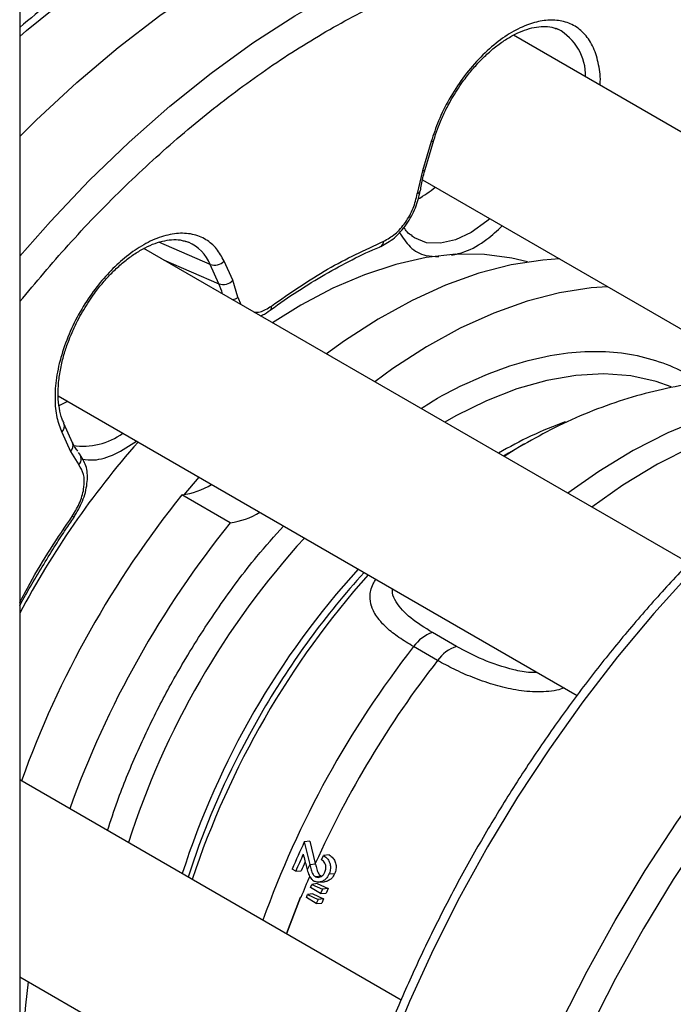
# Model space of a CAD drawing. Extents: x 0 to 16.5, y 0 to 11.7.
# Drawn here: x 13.7 to 13.9, y 6.3 to 6.6 of the extents above; entities that cross this region are included whole.
import ezdxf

# ---------------------------------------------------------------- set-up
doc = ezdxf.new("R2010")
doc.units = 0
doc.linetypes.add('SLD-SOLID', pattern=[0])
doc.layers.get('0').update_dxf_attribs({"linetype": 'CONTINUOUS'})

msp = doc.modelspace()

# ---------------------------------------------------------------- linework, layer by layer
at = {"color": 7, "linetype": 'SLD-SOLID'}
for p, q in [((13.72523754183862, 9.91709360357879), (13.72523754183862, 5.724553017616851)), ((14.03122252360132, 6.542317436309723), (13.87588785643523, 6.631990230925604)), ((13.88887861453341, 6.634104724310258), (13.88947979111412, 6.633873013078642)), ((13.85079896010899, 6.599551274689913), (13.84813559347441, 6.590588693264883)), ((13.84896060717384, 6.590993385512839), (13.85162397380842, 6.599955966937867)), ((13.84813559347442, 6.590588693264883), (13.84656778248572, 6.583625715928913)), ((13.84817641165099, 6.587848683468155), (13.9779123691074, 6.512953709412918)), ((13.78337937993966, 6.562009734115954), (13.76773381704139, 6.568780535218401)), ((13.77584527209632, 6.569112768467324), (13.77673060358366, 6.568784292569681)), ((13.9295196421342, 6.470851819046464), (13.76313866890477, 6.566901510416644)), ((13.83542030668033, 6.56749324096089), (13.83528005931393, 6.567424964971542)), ((13.76913960742359, 6.563437242348748), (13.78604274657424, 6.556122210352768)), ((13.79025172536068, 6.557173047474836), (13.7875883587261, 6.563060571238023)), ((13.78604274657424, 6.556122210352768), (13.78337937993966, 6.562009734115954)), ((13.79181953634937, 6.552020226176165), (13.79025172536068, 6.557173047474836)), ((13.79181953634937, 6.552020226176165), (13.79276464891314, 6.549798796199319)), ((13.81107399493541, 6.549589594059387), (13.80242661628553, 6.54422106116067)), ((13.73698615089149, 6.521860013690279), (13.89536950183812, 6.430427251389859)), ((13.73981833252731, 6.520225030033527), (13.73716344329092, 6.518898077951921)), ((13.74138244134654, 6.507571299906445), (13.73871907471196, 6.513458823669635)), ((13.73804977257853, 6.510767330309545), (13.74071313921311, 6.504879806546356)), ((13.87940129042233, 6.507267367717316), (13.87442146014815, 6.504391638269841)), ((13.74071313921311, 6.504879806546358), (13.7433140190424, 6.5008174991678)), ((13.87442146014815, 6.504391638269841), (13.87293165580829, 6.503519368204076)), ((13.77990139972362, 6.497085567878396), (13.77529211796096, 6.49171820172403)), ((13.78949365359854, 6.483156254853537), (13.77476226232382, 6.491660506018357)), ((13.858547386992, 6.445390674981786), (13.85120900702944, 6.449627031560786)), ((13.8527673839276, 6.441109306676262), (13.84542900396503, 6.445345663255267)), ((13.84167561829232, 6.337449430163673), (13.72523754183862, 6.404667700919267)), ((13.81378961991786, 6.385990921456622), (13.81209245472405, 6.385708536356002)), ((13.81209245472405, 6.385708536356002), (13.81374201823515, 6.378861653892489)), ((13.81378961991786, 6.385990921456622), (13.81543975762446, 6.37908408209506)), ((13.81964672266152, 6.381779098386298), (13.81797543248513, 6.381550167325955)), ((13.81374201823515, 6.378861653892489), (13.81376706043029, 6.378761080677661)), ((13.81547439446468, 6.378944063289556), (13.81376706043029, 6.378761080677661)), ((13.81547439446468, 6.378944063289556), (13.81543975762446, 6.37908408209506)), ((13.81737143548489, 6.380229718135684), (13.81797543248513, 6.381550167325955)), ((13.80946793565223, 6.376763279923867), (13.80838705568744, 6.377387258645775)), ((13.80946793565223, 6.376763279923867), (13.81114590108313, 6.37686898718349)), ((13.81277132526678, 6.377996599353975), (13.81299228614309, 6.37716949277925)), ((13.82132327498041, 6.375974285193691), (13.81960233399162, 6.375825573701549)), ((13.8139914843911, 6.371822342380179), (13.81438720574455, 6.372760968692533)), ((13.81603604093483, 6.372983201565128), (13.81438720574455, 6.372760968692533)), ((13.81438720574455, 6.372760968692533), (13.81759742618681, 6.371283999377338)), ((13.81722093527718, 6.375293467281296), (13.81553222631641, 6.375086857301325)), ((13.81603604093483, 6.372983201565128), (13.81932705712181, 6.371475216035914)), ((13.81637244197497, 6.373427096456067), (13.8181989395373, 6.373558928994086)), ((13.81472989549253, 6.369865384809904), (13.81308730046524, 6.369643992997323)), ((13.81705037634913, 6.370007210375805), (13.8139914843911, 6.371822342380179)), ((13.81472989549253, 6.369865384809904), (13.81800057679678, 6.368364732968648)), ((13.81759742618681, 6.371283999377338), (13.81705037634913, 6.370007210375805)), ((13.81705037634913, 6.370007210375805), (13.81874029342746, 6.370111892450268)), ((13.81932705712181, 6.371475216035914), (13.81759742618681, 6.371283999377338)), ((13.81932705712181, 6.371475216035914), (13.81874029342746, 6.370111892450268)), ((13.81104892834145, 6.368790986695402), (13.81096718868806, 6.3688381739929)), ((13.81271468440899, 6.368732126456859), (13.81308730046524, 6.369643992997323)), ((13.81575701234641, 6.366918782819857), (13.81271468440899, 6.368732126456859)), ((13.81308730046524, 6.369643992997323), (13.81627768654018, 6.368174261515298)), ((13.81627768654018, 6.368174261515298), (13.81575701234641, 6.366918782819857)), ((13.81575701234641, 6.366918782819857), (13.81744184910008, 6.367023069021219)), ((13.81800057679678, 6.368364732968648), (13.81627768654018, 6.368174261515298)), ((13.81800057679678, 6.368364732968648), (13.81744184910008, 6.367023069021219)), ((13.72523754183862, 6.344528676903739), (13.8237468412365, 6.287660468835187))]:
    msp.add_line(p, q, dxfattribs=at)
at = {"color": 7, "linetype": 'SLD-SOLID', "flags": 128}
for points in [[(13.72523754183862, 6.631646135013171), (13.72728758640642, 6.633404721956293), (13.73987254780757, 6.64361873463662), (13.75259766900126, 6.652956115747891), (13.76540837411759, 6.661376818858403), (13.77824972023183, 6.668844729011721), (13.79106663300526, 6.675327817617563), (13.80380414288956, 6.680798279816944), (13.81640762088186, 6.685232653732463), (13.82882301281913, 6.68861192109229), (13.84099707120732, 6.690921588796281), (13.85287758359071, 6.692151751074406), (13.86441359648222, 6.692297131970904), (13.87555563389422, 6.691357107971957), (13.88625590953255, 6.689335710679836), (13.88639766114032, 6.689300927375418)], [(13.72523754183862, 6.601074725133906), (13.73028880724569, 6.606059645081777), (13.74266587485575, 6.61753925482806), (13.7552623817117, 6.6281992814923), (13.7680241378336, 6.637993865802728), (13.78089624234167, 6.646880871607351), (13.79382331963907, 6.654822067143038), (13.80674975763687, 6.661783289507976), (13.81961994699638, 6.667734591629955), (13.83237852035969, 6.672650371098212), (13.84497059053921, 6.676509480304613), (13.85734198664151, 6.67929531742034), (13.86943948710965, 6.680995897816702), (13.88121104868152, 6.681603905622827), (13.89260603027918, 6.68111672519843), (13.90357541086597, 6.679536452386247), (13.91407200033427, 6.676869885495761), (13.92405064251663, 6.673128496056978), (13.9334684094469, 6.668328379470075), (13.9381713278632, 6.665393360720116)], [(13.72523754183862, 6.564565636386678), (13.73460530527156, 6.575169948855383), (13.74648548430264, 6.587644603962546), (13.75865844545404, 6.59937858777139), (13.77107201535442, 6.610321608369634), (13.78367298938217, 6.620426763917199), (13.79640735970067, 6.629650743667737), (13.80922054673613, 6.637954013598694), (13.82205763310593, 6.645300985854331), (13.83486359899479, 6.651660171275444), (13.84758355796997, 6.657004314362061), (13.86016299222475, 6.66131051009064), (13.87254798624211, 6.664560302085123), (13.88468545787678, 6.666739761721045), (13.8965233858657, 6.667839547823694), (13.9080110327913, 6.667854946704428), (13.91909916254239, 6.666785892363567), (13.92974025134035, 6.664636966773273), (13.93988869142629, 6.661417380239189), (13.94229949504222, 6.660464885289871)], [(13.86872271282454, 6.575987556271857), (13.86781992950749, 6.575214010656552), (13.86304728426851, 6.571815970125622), (13.85826062555567, 6.569537073036888), (13.85365754859795, 6.568471393194032), (13.8494280702944, 6.568662922296734), (13.84574678523887, 6.570103753945316), (13.84478968195651, 6.570759072443271)], [(13.88020688951105, 6.562776428408949), (13.87537884219356, 6.563971083164657), (13.86707856808204, 6.565081063223599), (13.85837477973764, 6.565123986717027), (13.84933018815486, 6.564099544380187), (13.84000995982329, 6.56201511734359), (13.83048124720164, 6.5588857239518), (13.82081270488269, 6.554733911555915), (13.81107399493541, 6.549589594059387)], [(13.88997576974721, 6.563718427666145), (13.88491732837522, 6.56337026565762), (13.87525209020263, 6.56188472902226), (13.86532827313436, 6.559319224847717), (13.85521295892838, 6.555691095103203), (13.84497452380069, 6.551024864759275), (13.83468217622443, 6.545352076007044), (13.82440548910328, 6.538711075043284), (13.81887251657067, 6.534727045011874)], [(14.11984632260864, 6.548831057212349), (14.1098598373607, 6.551318234017998), (14.09921768836479, 6.552816543472805), (14.08816550585511, 6.553258034166634), (14.07675061697391, 6.552640815568558), (14.06502190202784, 6.550967530703367), (14.05302958517492, 6.548245344833745), (14.04082501935701, 6.544485914777502), (14.02846046639862, 6.539705338991297), (14.01598887321376, 6.533924088634573), (14.00346364507912, 6.527166919908912), (13.99093841694447, 6.519462768048176), (13.97846682375961, 6.510844623413397), (13.96610227080122, 6.501349390222982), (13.95389770498331, 6.491017728523187), (13.94190538813039, 6.479893880075556), (13.93017667318432, 6.468025478906906), (13.91876178430312, 6.455463347333112), (13.90770960179344, 6.442261278330146), (13.89706745279753, 6.428475805184296), (13.88688090863121, 6.414165959407958), (13.87719358964047, 6.399393017957635), (13.86804697841245, 6.384220240836599), (13.85948024214064, 6.36871260020585), (13.85153006490495, 6.352936502163343), (13.84423049058483, 6.336959502382889), (13.83761277707817, 6.320850016830383), (13.83170526245018, 6.304677028796131), (13.82653324358544, 6.288509793497819), (13.82211886786274, 6.272417541519033), (13.81848103831664, 6.256469182353274), (13.81563533269174, 6.240733009322927), (13.81359393673641, 6.225276407136769), (13.81236559202154, 6.210165563338301), (13.81195555850776, 6.195465184880528), (13.81236559202154, 6.181238221040849), (13.81359393673641, 6.16754559386259), (13.81563533269174, 6.154445937277456), (13.81848103831664, 6.141995346026042), (13.82211886786274, 6.130247135451535), (13.82653324358544, 6.119251613195235), (13.83170526245018, 6.109055863771506), (13.83761277707817, 6.099703546944659), (13.84423049058483, 6.091234710771142), (13.85131038401942, 6.08389004896283)], [(13.90470716102192, 6.555214176501329), (13.89964871964995, 6.554866014492806), (13.88998348147735, 6.553380477857446), (13.88005966440908, 6.550814973682902), (13.86994435020311, 6.547186843938388), (13.85970591507541, 6.54252061359446), (13.84941356749915, 6.53684782484223), (13.839136880378, 6.530206823878469), (13.83360390784538, 6.526222793847055)], [(13.85084643147302, 6.173013961805406), (13.8512564649868, 6.187714340263179), (13.85248480970167, 6.202825184061646), (13.854526205657, 6.218281786247805), (13.8573719112819, 6.234017959278152), (13.861009740828, 6.249966318443909), (13.8654241165507, 6.266058570422695), (13.87059613541544, 6.282225805721007), (13.87650365004343, 6.298398793755259), (13.88312136355009, 6.314508279307767), (13.89042093787021, 6.33048527908822), (13.8983711151059, 6.346261377130726), (13.90693785137771, 6.361769017761476), (13.91608446260573, 6.376941794882511), (13.92577178159647, 6.391714736332836), (13.93595832576279, 6.406024582109174), (13.9466004747587, 6.419810055255022), (13.95765265726838, 6.433012124257989), (13.96906754614958, 6.445574255831784), (13.98079626109565, 6.457442657000433), (13.99278857794857, 6.468566505448064), (14.00499314376648, 6.478898167147858), (14.01735769672487, 6.488393400338274), (14.02982928990973, 6.497011544973053), (14.04235451804438, 6.504715696833788), (14.05487974617902, 6.511472865559448), (14.06735133936388, 6.517254115916173), (14.07971589232227, 6.522034691702379), (14.09192045814019, 6.525794121758621), (14.1039127749931, 6.528516307628244), (14.11564148993917, 6.530189592493433), (14.12705637882037, 6.530806811091511), (14.13810856133006, 6.53036532039768), (14.14875071032596, 6.528867010942873), (14.15867419014751, 6.526399113915357)], [(13.92408280165243, 6.524699993020847), (13.91944856834316, 6.526308771884977), (13.91170872364933, 6.527993066254279), (13.90352828986327, 6.528609024763313), (13.89497128997078, 6.528151826701602), (13.88610469409804, 6.526625050263867), (13.87699789537953, 6.524040644545818), (13.86772216686268, 6.520418836026262), (13.85835010369962, 6.515787970267496), (13.85497509135119, 6.513885472216432)], [(14.22456039707468, 6.450927562331739), (14.22162035737998, 6.458821444519356), (14.21683875835319, 6.469237125050795), (14.21131350912662, 6.478829771026751), (14.2050687702093, 6.487557436247102), (14.19813184825563, 6.495381956852487), (14.19053307666031, 6.502269118205148), (14.18230568291808, 6.508188804500844), (14.17348564332845, 6.513115130457593), (14.16411152568037, 6.51702655450543), (14.15422432060521, 6.519905972982205), (14.14386726233507, 6.521740794923552), (14.13308563965055, 6.52252299711997), (14.1219265978444, 6.522249159200276), (14.11043893256716, 6.520920478588015), (14.09867287645619, 6.51854276526544), (14.08667987948113, 6.515126416367933), (14.0745123839663, 6.510686370719974), (14.0622235952737, 6.505242043511466), (14.04986724914957, 6.498817241400054), (14.03749737675159, 6.491440058410655), (14.02516806838438, 6.483142753087453), (14.01293323697641, 6.47396160743548), (14.00084638233242, 6.463936768268642), (13.98896035719241, 6.453112071657922), (13.97732713612008, 6.441534851247389), (13.96599758823125, 6.429255731276219), (13.95502125475616, 6.416328405211774), (13.94444613240832, 6.402809400961742), (13.93431846350705, 6.38875783369196), (13.92468253377158, 6.374235147330857), (13.91558047867092, 6.359304845890772), (13.90705209917611, 6.344032215781072), (13.89913468772074, 6.328484040327297), (13.89186286513062, 6.312728307744668), (13.88526842923571, 6.296833913842916), (13.87938021582631, 6.280870360762445), (13.87422397256148, 6.264907453059148), (13.86982224638106, 6.249014992466849), (13.86619428491369, 6.233262472672077), (13.86335595231177, 6.217718775435865), (13.86131965988159, 6.202451869391326), (13.86009431181184, 6.187528512834118), (13.85968526623785, 6.173013961805406)], [(13.9636463839582, 6.521189287340347), (13.96340342448888, 6.521179666284014), (13.95368793132825, 6.520218131905104), (13.94366902961747, 6.518123683379968), (13.93341738262866, 6.514911092845346), (13.92300529518543, 6.510603018688927), (13.91250620369724, 6.505229845739831), (13.90199415821272, 6.498829470964534), (13.89254313078166, 6.492197904686074)], [(13.97098476392076, 6.516952930761344), (13.97074180445145, 6.51694330970501), (13.96102631129081, 6.515981775326099), (13.95100740958003, 6.513887326800963), (13.94075576259123, 6.51067473626634), (13.930343675148, 6.506366662109921), (13.91984458365981, 6.500993489160824), (13.90933253817528, 6.494593114385525), (13.89988151074423, 6.487961548107069)], [(13.87911168835101, 6.50709969833359), (13.87640008231087, 6.505487914058112), (13.87309837406743, 6.503423123801694)], [(13.74134227415062, 6.485233777682631), (13.7415513189169, 6.485025248898192), (13.74168352285044, 6.484863748654289), (13.74173486900162, 6.48475418405411), (13.74170379724362, 6.484699884162591), (13.74168933612423, 6.484696107078185)], [(13.7994713597715, 6.42586171131382), (13.79533492907023, 6.418542604110617), (13.79211690994339, 6.412439368843359)], [(13.8067098596398, 6.357634732977515), (13.80777177589175, 6.36056640979757), (13.81096718868806, 6.3688381739929)], [(13.8109673070183, 6.368838298903039), (13.80777188803874, 6.360566530552499), (13.80670991573331, 6.357634700595423)]]:
    msp.add_lwpolyline(points, dxfattribs=at)
at = {"color": 7, "linetype": 'SLD-SOLID'}
for centre, radius, start, end in [((13.88165884700084, 6.619594555637924), 0.01628009562961491, 358.830820395446, 61.28852558359269), ((13.85090064767905, 6.600383562206122), 0.000838476518181867, 263.034216263819, 329.8834004570723), ((13.84823530420494, 6.591428711804764), 0.0008459157033234761, 263.2306293658366, 329.0278503029699), ((13.84631718795337, 6.584822370374631), 0.001222611746262039, 281.8275419174541, 344.3197713856786), ((13.83052454901911, 6.611368060866223), 0.03358295659083411, 299.0400991275818, 309.8979512469523), ((13.77171298066241, 6.557209886973327), 0.01261520529713245, 22.36348605473153, 66.56277593274903), ((13.83434672355808, 6.56915919684715), 0.001981915673120192, 302.7987319542929, 358.5764664652393), ((13.78468618910298, 6.565730147501082), 0.003943250682573214, 250.6459834997243, 317.390432906843), ((13.78734955573757, 6.559842623737896), 0.003943250682571201, 250.6459834996756, 317.3904329067986), ((13.76855503473458, 6.548290976311242), 0.01916111405946691, 14.4166684700248, 24.12348110278861), ((13.78918953681911, 6.555441746287058), 0.004315518207398513, 284.0917628165633, 307.5481869430557), ((13.80080945030768, 6.54898015480854), 0.001297085932654241, 312.9983585282979, 15.51165398234425), ((13.73639210021881, 6.512606068524179), 0.002475648576460421, 312.0355168555856, 20.9345715505077), ((13.93406638162224, 6.397615530236251), 0.1238208066492799, 109.9853451257636, 120.4065522445363), ((13.74459735507134, 6.527123862917922), 0.02058831147899072, 261.2048284504139, 306.0330782913204), ((13.96697042608167, 6.327185439494617), 0.2736867747611122, 138.7054565785207, 152.0365006915141), ((13.73904834728951, 6.50672276101407), 0.002483548533636838, 312.09237889607, 19.97828066771094), ((13.74130997005118, 6.502631262498856), 0.002702952049201221, 317.8533489249269, 47.26091670700077), ((13.77178255876991, 6.514445698399163), 0.022979199835928, 277.4504999438563, 301.4717463715785), ((14.0093219644839, 6.302679482491127), 0.3012176640418423, 141.1421591991513, 160.2728206432133), ((13.78651395004493, 6.505941447233486), 0.02297919983503984, 277.4504999433913, 301.4717463720558), ((14.02405335575854, 6.294175231326354), 0.301217664041756, 141.1421591991496, 160.2728206432171), ((13.99934608183519, 6.308397154811394), 0.2529566666834575, 137.7461508793196, 162.2518488302921), ((14.01582845707205, 6.298882076902035), 0.2530252817531787, 137.7495251660355, 162.2484745435758), ((14.03226619047392, 6.289392817919904), 0.2681915618649955, 138.4522938534986, 161.5461570355358), ((14.01776487544731, 6.298304987212675), 0.2528295410934412, 137.8484820941709, 149.7007253412833), ((13.85489897279933, 6.438603152023795), 0.01162504913663283, 108.506671013106, 144.54956183543), ((14.0827647197514, 6.26028581493534), 0.3009574545480181, 142.0550776780101, 160.2824556949456), ((13.86223735276186, 6.434366795444856), 0.01162504913655947, 108.5066710129943, 144.5495618355756), ((14.09261742696968, 6.254519529073723), 0.3038812074693849, 142.1191012424187, 155.8006932027116), ((14.01381408053854, 6.298874631652557), 0.2490915192918225, 152.8761318058856, 162.2063033765612), ((14.08836361488595, 6.256175122286664), 0.3007806615866527, 155.927412280513, 156.2799745759426), ((14.08210948093172, 6.259230904684731), 0.2923648999807085, 156.6296128604252, 157.991912382356), ((13.87695208246585, 6.32240013463565), 0.1505388796861957, 172.1233636514152, 194.0110066736141)]:
    msp.add_arc(centre, radius, start, end, dxfattribs=at)
for centre, major_axis, ratio, start_param, end_param in [((13.91207591882464, 6.358777461425326), (0.08853938621543377, 0.1562445434755793), 0.5641897183860488, 1.71531164808698, 1.766542014503904), ((13.91750808406484, 6.355641539182148), (0.09108542465781967, 0.1547743240013606), 0.5905218039854432, 1.744080426313337, 1.775999131214907), ((13.94232753578675, 6.341313574682387), (-0.1003184559609238, 0.2382636932983032), 0.4302009090434037, 1.223038217280273, 1.239527277073441), ((13.91750808406484, 6.355641539182148), (0.08981741410573998, 0.1526196930407853), 0.5905218039854423, 1.7563583497335, 1.77350382730973)]:
    msp.add_ellipse(centre, major_axis=major_axis, ratio=ratio, start_param=start_param, end_param=end_param, dxfattribs=at)
for points, knots in [([(13.8854854103312, 6.689534946437265), (13.88274865829399, 6.690180595845746), (13.87684003204996, 6.691574547868991), (13.86732016784094, 6.692612453832812), (13.85708453361489, 6.692949300772851), (13.84656306205656, 6.692403065558739), (13.83580890233478, 6.691012168879857), (13.82485685855449, 6.688773824538545), (13.81374680710199, 6.685700970166266), (13.80251701393156, 6.681806606055737), (13.79120577376982, 6.677107425492229), (13.77985099801565, 6.671623225289344), (13.76849089692887, 6.66537459780246), (13.75716175526074, 6.658392010169024), (13.74590622108796, 6.650681430650772), (13.73524009762323, 6.642723626320896), (13.72840644664532, 6.637025912762408), (13.72523754183862, 6.63438376554988)], [0, 0, 0, 0, 0.05824814663168344, 0.125757293015157, 0.1934376065243877, 0.2612664121155094, 0.3292146335812668, 0.3972484516793323, 0.4653345821334465, 0.5334432928287715, 0.6015494634714006, 0.6696322888905231, 0.7376710600374636, 0.8056493965674822, 0.8735528155000127, 0.9413638343469994, 1, 1, 1, 1]), ([(13.72523754183862, 6.550675353079657), (13.73012033470198, 6.556488606977783), (13.74019560050022, 6.568483807227985), (13.75630283372806, 6.585112510199856), (13.77338381546282, 6.600845194505457), (13.79113506003543, 6.615129512820708), (13.80945425301436, 6.627812318303792), (13.82803849044977, 6.638595369852001), (13.84662670633625, 6.64728587737882), (13.86495436224938, 6.653744406065469), (13.88276449393014, 6.657896550725136), (13.89981699361729, 6.659728606677271), (13.91758660606385, 6.659265684612001), (13.93547539889341, 6.655691605203441), (13.95296994295746, 6.648588327524645), (13.96287276967899, 6.641166468381277), (13.96775633384106, 6.637506389663579)], [0, 0, 0, 0, 0.06181417434573993, 0.1275487726103154, 0.1932788668636707, 0.2609781864749204, 0.3296298717475068, 0.3989314767419557, 0.4685626725699206, 0.5381938683978855, 0.6074954733923346, 0.6761471586649206, 0.7438464782761706, 0.8314397849992877, 0.9168747824962242, 0.9999999999999999, 0.9999999999999999, 0.9999999999999999, 0.9999999999999999]), ([(13.90234938598457, 6.616714315073783), (13.90235820478099, 6.616806552770385), (13.90257630554473, 6.619087715767102), (13.90201439750204, 6.623095733775412), (13.90053471663817, 6.628345526790137), (13.89788020806072, 6.632426065248562), (13.89440047039472, 6.635195431332975), (13.89033210177498, 6.636587634365299), (13.88588552198558, 6.636721378804523), (13.88108710465013, 6.6356727851098), (13.87592110516257, 6.633366018797961), (13.87052918574681, 6.629721231545372), (13.86523624293122, 6.62484414977663), (13.86037369682259, 6.619003848560891), (13.85624985484232, 6.612590120625541), (13.85295961128165, 6.606019045030815), (13.85150507842924, 6.601664994473411), (13.85079896010899, 6.599551274689913)], [0, 0, 0, 0, 0.003070242809470973, 0.07593125745759965, 0.1503384873746369, 0.2247457172916752, 0.2976067319398046, 0.3675595326813476, 0.4335589915830927, 0.4995584504848369, 0.5695112512263819, 0.6423722658745105, 0.7167794957915479, 0.791186725708586, 0.8640477403567148, 0.9340005410982587, 1, 1, 1, 1]), ([(13.85713058001361, 6.612646513442749), (13.85819434236625, 6.614380469484151), (13.85968828800121, 6.616815633741333), (13.86217819212412, 6.620124198859022), (13.86438722651305, 6.622770331113724), (13.8671291941233, 6.625606362761549), (13.87006288198014, 6.628196385038938), (13.87313958686686, 6.630453916536306), (13.87625716956861, 6.632282660840134), (13.87933173273774, 6.633625509663495), (13.88229825737318, 6.634461073239556), (13.88509111063581, 6.634747091066441), (13.8873396967653, 6.634610812390004), (13.88850546406927, 6.634158052178198), (13.88894201185823, 6.633988505932802)], [0, 0, 0, 0, 0.1168985719661637, 0.164172111270737, 0.2419017323107787, 0.3213856561590491, 0.4053093713803855, 0.4913406125679047, 0.5786498841896451, 0.6668237191402285, 0.7560552876724344, 0.8472597245315249, 0.9428029682130583, 1, 1, 1, 1]), ([(13.85163932084174, 6.599957510836782), (13.85198887543919, 6.601078211204063), (13.85265618739997, 6.603217667429177), (13.85401553832543, 6.606556352350987), (13.85547787979035, 6.6096857121853), (13.85662464286202, 6.611740130462019), (13.85713058001361, 6.612646513442749)], [0, 0, 0, 0, 0.2621758907770469, 0.5005029515229622, 0.7796283119192827, 1, 1, 1, 1]), ([(13.84755104949776, 6.584501502787151), (13.84763608335764, 6.585137368295511), (13.84789869236643, 6.58710110381328), (13.84841746519035, 6.589309848373404), (13.84893002858084, 6.590856361956033), (13.84897595420717, 6.590994929411752)], [0, 0, 0, 0, 0.3035995130175584, 0.9376025889931534, 1, 1, 1, 1]), ([(13.83542048297255, 6.567493339399213), (13.83682613395523, 6.568272943244958), (13.83962337893522, 6.569824354634242), (13.84340573326952, 6.574143744053843), (13.84628997903113, 6.579285541888494), (13.84709321361013, 6.582758279761142), (13.84749441789859, 6.584492863111548)], [0, 0, 0, 0, 0.2523906527290891, 0.5022573135443404, 0.7513845823169853, 1, 1, 1, 1]), ([(13.83632802755303, 6.569109960530032), (13.83750292946758, 6.569760202323592), (13.83984722610278, 6.571057637990216), (13.843061104454, 6.574739029794686), (13.84553337750494, 6.579149000085013), (13.84622233490859, 6.582130681904035), (13.84656778248572, 6.583625715928913)], [0, 0, 0, 0, 0.2506852694060567, 0.5001954855041819, 0.749394871648695, 1, 1, 1, 1]), ([(13.7875883587261, 6.563060571238023), (13.786882240403, 6.564359024160442), (13.78542770754472, 6.567033706828764), (13.78213746403072, 6.569805948100945), (13.77801362186252, 6.571458389303295), (13.77315107647617, 6.571684514780486), (13.76785813097281, 6.570450493001968), (13.76246622125485, 6.567869909286067), (13.75730018776715, 6.564212116135266), (13.75250188938521, 6.55972065701279), (13.74805486224943, 6.554452692777485), (13.7439882863987, 6.548364485848772), (13.74050145589542, 6.541572615935334), (13.73787417295805, 6.534445995106373), (13.73629318966745, 6.527418040515022), (13.73584680897023, 6.520941243512794), (13.73638089535114, 6.515259585557474), (13.73750436997055, 6.512235435744587), (13.73804977257853, 6.510767330309545)], [0, 0, 0, 0, 0.05825801621090448, 0.1200056648645996, 0.1843204068813905, 0.2500000000000023, 0.3156795931186143, 0.3799943351354051, 0.4417419837890995, 0.5000000000000022, 0.5582580162109045, 0.6200056648645992, 0.6843204068813896, 0.7500000000000016, 0.8156795931186135, 0.879994335135405, 0.9417419837890983, 1, 1, 1, 1]), ([(13.84109721773571, 6.571873814663522), (13.842117521993, 6.57025785842603), (13.84419192991598, 6.566972414502525), (13.8484656068539, 6.564528560364865), (13.85178147101399, 6.564466254411998), (13.8531096963509, 6.564441296711308)], [0, 0, 0, 0, 0.3671737371940406, 0.7465107629439807, 1, 1, 1, 1]), ([(13.84499783177563, 6.570747804401937), (13.84446382832188, 6.571104109481556), (13.8435147725929, 6.571737351410423), (13.84281994162242, 6.572870448134389), (13.84251606992513, 6.573365987394065)], [0, 0, 0, 0, 0.5626681736910008, 1, 1, 1, 1]), ([(13.85697014149988, 6.564853161981532), (13.8583331744951, 6.565141772175631), (13.86182694610029, 6.565881547444929), (13.86725742529408, 6.56895018687526), (13.87096290670663, 6.572356506453041), (13.87252503900696, 6.573792520089403)], [0, 0, 0, 0, 0.2700833174763232, 0.6922865616169328, 1, 1, 1, 1]), ([(13.74438139248315, 6.547557792933788), (13.74544515484067, 6.54929174898259), (13.74693910048248, 6.551726913250165), (13.74942900457296, 6.555035478318645), (13.75163803912457, 6.557681610820211), (13.75438000604457, 6.560517641420589), (13.75731369664272, 6.563107667857891), (13.76039039088638, 6.565365183204547), (13.76350801419907, 6.567193989134938), (13.76658242331008, 6.568536604177162), (13.76954953498928, 6.569373058584229), (13.7723401093089, 6.569655618145831), (13.77450609462255, 6.569536045160424), (13.77560039464556, 6.569116885628734), (13.77596342598917, 6.568977830484097)], [0, 0, 0, 0, 0.1180514031838495, 0.1657911450344533, 0.2442873206368393, 0.3245550996441091, 0.4093064543924522, 0.4961861191224375, 0.5843564179768134, 0.6733998063171781, 0.7635113594041624, 0.8556152368657618, 0.9521007096276117, 1, 1, 1, 1]), ([(13.80167977531679, 6.548015333524964), (13.80172760127162, 6.548052187722489), (13.80450348778031, 6.550191257816332), (13.81008500013989, 6.55390577342199), (13.81839757642689, 6.559106449563771), (13.82672837863684, 6.563531499984132), (13.83237296093233, 6.566299926433077), (13.83519662569554, 6.567383307728948), (13.83528096450566, 6.567415666771917)], [0, 0, 0, 0, 0.004303116329877938, 0.2497589981515318, 0.4963671945994639, 0.7439258583713364, 0.9923514332543135, 1, 1, 1, 1]), ([(14.118948578361, 6.549091977928146), (14.11695101876995, 6.549713005788294), (14.11175076727586, 6.551329729050059), (14.10288258016608, 6.552881922628211), (14.09243712838459, 6.553856780373289), (14.08162932260792, 6.553839685612937), (14.0705210859064, 6.552877944763741), (14.05914916758807, 6.550958806555453), (14.04756078353149, 6.548091605556203), (14.0358027719353, 6.544286095400981), (14.02392322382524, 6.539558148003296), (14.01197001335765, 6.533927710865888), (13.99999063149373, 6.527418772896279), (13.98803191337156, 6.520058829430396), (13.97613978269503, 6.511878459881743), (13.96435916091552, 6.502910951190602), (13.95273400473342, 6.493192071764369), (13.9413075044202, 6.482760083762892), (13.93012203146341, 6.471655635448968), (13.91921905662984, 6.459921652510412), (13.90863904504513, 6.447603220145714), (13.89842133529101, 6.43474745164879), (13.88860400895049, 6.421403342098281), (13.87922375596891, 6.407621607390428), (13.87031574013483, 6.393454509779274), (13.86191346808662, 6.378955671608405), (13.85404870795547, 6.364179960742395), (13.84675131721017, 6.349183214307977), (13.8400491311213, 6.334022020070548), (13.83396783790115, 6.318753413994057), (13.8285309388236, 6.303434742916323), (13.82375968165384, 6.288123455910961), (13.81967300613712, 6.27287689707982), (13.81628750343488, 6.257752108121636), (13.81361738841066, 6.242805645868155), (13.81167448198748, 6.228093420890864), (13.81046819845792, 6.213670564405197), (13.81000552810794, 6.199591329886464), (13.8102910030516, 6.185909038416225), (13.81132660124679, 6.172676261850966), (13.81311154748369, 6.159944918285754), (13.81564193322322, 6.147766015868534), (13.81891063447005, 6.136189776276995), (13.82290589558036, 6.125264010266028), (13.82761449593433, 6.115038857314685), (13.83300765500178, 6.105547080517601), (13.83909196400176, 6.096873250892063), (13.84494595471134, 6.089824427373204), (13.84902326869315, 6.086033657879053), (13.85062276244597, 6.084546572962039)], [0, 0, 0, 0, 0.01324357589775994, 0.0344770317031298, 0.05577800940908735, 0.07715712616266958, 0.09861472353715393, 0.1201431111435697, 0.1417297687777501, 0.1633604514420787, 0.1850215204991464, 0.2067012994376889, 0.2283905942255792, 0.2500820863523928, 0.2717705794179659, 0.293453615836437, 0.3151298911472444, 0.3367989265880738, 0.3584608161318315, 0.380116039864518, 0.4017653311186235, 0.4234095847391047, 0.4450497956379879, 0.4666870190097276, 0.4883223456161587, 0.5099568871874455, 0.5315917681869381, 0.5532277621587426, 0.5748659891406344, 0.5965075872536872, 0.6181536872433981, 0.6398053983084135, 0.6614637839244044, 0.6831298226351721, 0.7048043470863717, 0.7264879524172373, 0.7481808626781238, 0.7698827417400681, 0.7915924344607712, 0.8133076271998464, 0.8350234245443964, 0.8567324219270989, 0.8784253166862519, 0.9000900681765097, 0.921712300188568, 0.9432765689906022, 0.9647687045539918, 0.9861790783782877, 0.9999999999999999, 0.9999999999999999, 0.9999999999999999, 0.9999999999999999]), ([(13.73877037108588, 6.513535423122043), (13.73856444287965, 6.513948306031801), (13.73791730380392, 6.515245809999343), (13.73727544862542, 6.518059039377064), (13.73689518451322, 6.521820205940302), (13.73703820830721, 6.525937338501995), (13.73765120131885, 6.530174654614084), (13.73865173805812, 6.534295947910849), (13.73986496862045, 6.537992086214276), (13.7412621325248, 6.54146707975631), (13.74272954538396, 6.544597103332914), (13.74387571649639, 6.546651444134215), (13.74438139248315, 6.547557792933788)], [0, 0, 0, 0, 0.05778433758080393, 0.1815899992484999, 0.3039270855011315, 0.4247610820873611, 0.5428488377003341, 0.6533803082379571, 0.752281908945717, 0.8322981672877064, 0.9260121034112666, 0.9999999999999999, 0.9999999999999999, 0.9999999999999999, 0.9999999999999999]), ([(13.79676549669739, 6.547489155935549), (13.79736077788212, 6.547450643445279), (13.79898544362931, 6.547345533582263), (13.80086708655648, 6.548558504516775), (13.80205929128206, 6.549327040172098)], [0, 0, 0, 0, 0.366402249670478, 1, 1, 1, 1]), ([(13.79872101168626, 6.546360261161672), (13.79892228234067, 6.546430444918047), (13.79993300322429, 6.546782886700822), (13.80091134121728, 6.547476581043378), (13.80169485714685, 6.548032136047421)], [0, 0, 0, 0, 0.1991357432795809, 1, 1, 1, 1]), ([(13.84779874986292, 6.51802828597534), (13.84853242939079, 6.518527467523576), (13.85295213200125, 6.52153454882817), (13.8611132035794, 6.525599031964539), (13.8721995651039, 6.530362431532763), (13.88316064099327, 6.533593583906684), (13.89386040795679, 6.535389141670906), (13.90411037711689, 6.535667970649592), (13.9137537147413, 6.534471446399846), (13.92260695729439, 6.531699016312445), (13.92904924058758, 6.528866708826884), (13.9321439072525, 6.526348036209381), (13.93287427828484, 6.525753605300023)], [0, 0, 0, 0, 0.02316197699942213, 0.1395282903755184, 0.2559074123331405, 0.3747497877703392, 0.4936052443348307, 0.6124476201462973, 0.7313030770845781, 0.8476693914950808, 0.9640485144804527, 1, 1, 1, 1]), ([(13.95477044120286, 6.526313260026178), (13.95390128509872, 6.526405411516625), (13.94930701291939, 6.526892515072397), (13.94119284766434, 6.5266645238147), (13.93046822910989, 6.525684280609164), (13.91995933288204, 6.523709934015237), (13.90938613137633, 6.520817661533734), (13.89882436406306, 6.516964509392804), (13.88866411389506, 6.512426038909277), (13.88217396023903, 6.508778763699153), (13.87907862944368, 6.507039278954204)], [0, 0, 0, 0, 0.03341850955654474, 0.176646896913866, 0.3094225242799611, 0.4452067560299914, 0.5840037321398142, 0.7255087295647541, 0.8690876476174908, 1, 1, 1, 1]), ([(13.74439001756492, 6.502520716525824), (13.74552484781603, 6.502393261593595), (13.74857972056384, 6.502050163056471), (13.75429617048087, 6.503800363673235), (13.7587016272921, 6.50665854648055), (13.76087555642792, 6.508068953425069)], [0, 0, 0, 0, 0.2304057065250301, 0.620233830669399, 1, 1, 1, 1]), ([(13.74299122627557, 6.505030450681838), (13.74269265765363, 6.505366037427488), (13.74207329428111, 6.506062192760936), (13.74165196312565, 6.507106834680392), (13.74143373772046, 6.507647899358855)], [0, 0, 0, 0, 0.4820572787806584, 1, 1, 1, 1]), ([(13.74171948069231, 6.48470831313545), (13.74269872295035, 6.486370008763894), (13.74466538360441, 6.489707274271636), (13.74602125077687, 6.495205755683457), (13.74590155713694, 6.500265392140658), (13.74451728441522, 6.50257570910761), (13.74382055298126, 6.503738536654552)], [0, 0, 0, 0, 0.245889999631132, 0.493833046450633, 0.7452363094076709, 1, 1, 1, 1]), ([(13.74134227415062, 6.485233777682631), (13.74219020972849, 6.486662826490388), (13.74388210630086, 6.489514225632817), (13.74503649365383, 6.494096121035852), (13.74495819519855, 6.498178760154366), (13.74386310443938, 6.499936271780266), (13.7433140190424, 6.5008174991678)], [0, 0, 0, 0, 0.2506852694063196, 0.5001954855041751, 0.7493948716486399, 1, 1, 1, 1]), ([(13.72523754183862, 6.458688107991808), (13.72627976911752, 6.460707558845746), (13.73103049861339, 6.469912714891302), (13.7368216221885, 6.478517068972349), (13.74134227415062, 6.485233777682631)], [0, 0, 0, 0, 0.2193825768889084, 1, 1, 1, 1]), ([(13.72892838322645, 6.464403732559431), (13.73133588434585, 6.468447767640873), (13.73470682357489, 6.474110151923799), (13.73906564897722, 6.480821360442665), (13.74094306451315, 6.483525091700357), (13.74175386481568, 6.484692753349957)], [0, 0, 0, 0, 0.5867219805687687, 0.8215174335319649, 0.9999999999999999, 0.9999999999999999, 0.9999999999999999, 0.9999999999999999]), ([(13.75206801071911, 6.389178800925068), (13.75303334522837, 6.39218495425929), (13.75556510591772, 6.40006912369978), (13.7607974236076, 6.412711569198335), (13.76753292444757, 6.426914980320201), (13.77582880024404, 6.441967807669054), (13.78580133552265, 6.457458827371418), (13.79610936339198, 6.471398662550075), (13.80303819643135, 6.479094028672686), (13.80578415508134, 6.48214377125547)], [0, 0, 0, 0, 0.09003342491088748, 0.2361285997038425, 0.3791641613924651, 0.5222154671775241, 0.7051817402980881, 0.8831608806560822, 1, 1, 1, 1]), ([(13.72523754183862, 6.457791929345873), (13.72544831653817, 6.458190373048242), (13.7266274446176, 6.460419369974922), (13.72789083215978, 6.462607083299138), (13.72892838322645, 6.464403732559431)], [0, 0, 0, 0, 0.178754711412189, 1, 1, 1, 1]), ([(13.83256224823572, 6.457727500633838), (13.83238802682115, 6.458691668540834), (13.83200782501891, 6.46079576336081), (13.83247005683058, 6.463515107946278), (13.83361772687514, 6.465437401868273), (13.83390117360929, 6.465912161958804)], [0, 0, 0, 0, 0.389096436195085, 0.849121600011914, 1, 1, 1, 1]), ([(13.85120900702944, 6.449627031560786), (13.84886758426478, 6.451083564273032), (13.84418778536303, 6.453994734476904), (13.84046165977673, 6.458098437376343), (13.83893733364083, 6.461122330906091), (13.83900519553918, 6.462563517779087), (13.83902363088886, 6.462955030315622)], [0, 0, 0, 0, 0.3723486086174188, 0.7442127222735895, 0.9305128794937748, 1, 1, 1, 1]), ([(13.83256224823572, 6.457727500633838), (13.83261627683669, 6.457557112204643), (13.83286382910507, 6.456776413808024), (13.8335062207958, 6.455397801128417), (13.83436578623258, 6.454237940662961), (13.83480555541766, 6.453644535123532)], [0, 0, 0, 0, 0.1199880069645724, 0.5497699878707942, 1, 1, 1, 1]), ([(13.84542900396503, 6.445345663255267), (13.84390118400572, 6.446276394067888), (13.84085529482951, 6.448131915650034), (13.83728921194988, 6.450896661050193), (13.83559551660739, 6.452770535903406), (13.83480555541766, 6.453644535123532)], [0, 0, 0, 0, 0.3493880479537353, 0.6965462566949226, 1, 1, 1, 1]), ([(13.88314193493894, 6.437486075509455), (13.88246572436364, 6.437461203515833), (13.88004098820087, 6.437372018246364), (13.87427982187054, 6.438558253994335), (13.86634442746043, 6.44120271822215), (13.86114838083748, 6.443993625703792), (13.858547386992, 6.445390674981786)], [0, 0, 0, 0, 0.07204339550942565, 0.2583311068494382, 0.6287415478645109, 1, 1, 1, 1]), ([(13.8913664256383, 6.432738178090556), (13.89064409978112, 6.432467459229855), (13.88891694647581, 6.431820143381441), (13.88588488526688, 6.431565285833602), (13.88256209292918, 6.431474264776718), (13.87917582199223, 6.431731623761448), (13.87484965613261, 6.432383852496391), (13.8694476480517, 6.433730614452713), (13.86339428062089, 6.435889467984404), (13.85768848831621, 6.438404827700532), (13.85440827415981, 6.440207526753695), (13.8527673839276, 6.441109306676261)], [0, 0, 0, 0, 0.05562361847498435, 0.1330016301472643, 0.2136481885287939, 0.2907519293841352, 0.3714809978864904, 0.5219577800230659, 0.6855142477524182, 0.8426820401260886, 0.9999999999999999, 0.9999999999999999, 0.9999999999999999, 0.9999999999999999]), ([(13.81964672266152, 6.381779098386298), (13.82011058006825, 6.381463398356614), (13.82091639578708, 6.380914962473819), (13.82161532436555, 6.379549850260413), (13.82186588419454, 6.378156742089608), (13.82170721314686, 6.376910891089812), (13.82142529712525, 6.376223165223713), (13.82132327498041, 6.375974285193691)], [0, 0, 0, 0, 0.275323739732128, 0.4782939628025425, 0.6810498465132367, 0.8845756315293833, 1, 1, 1, 1]), ([(13.81547439446468, 6.378944063289556), (13.8156041104789, 6.378436709321644), (13.81586420322024, 6.377419417161251), (13.81629776637595, 6.375999589252099), (13.81695389570292, 6.375497722981643), (13.81722093527718, 6.375293467281296)], [0, 0, 0, 0, 0.3710701779644311, 0.7440304144126263, 1, 1, 1, 1]), ([(13.81840102768957, 6.376509385930008), (13.81853216380157, 6.376882184133539), (13.81875730514718, 6.377522223615433), (13.81869247026334, 6.37848691262198), (13.81840442022517, 6.379245538868386), (13.81793290276245, 6.379829706890921), (13.81755364074882, 6.38009990798051), (13.81737143548489, 6.380229718135684)], [0, 0, 0, 0, 0.2614667153595635, 0.4488997517854724, 0.6364604831222007, 0.8253481465626267, 1, 1, 1, 1]), ([(13.81797543248513, 6.381550167325955), (13.81843721243347, 6.381229065504029), (13.81923511599348, 6.380674237846907), (13.81990779858871, 6.379301994993824), (13.82013758162292, 6.377920675308931), (13.81996738504099, 6.376712617296721), (13.81969594142972, 6.376053031966825), (13.81960233399162, 6.375825573701549)], [0, 0, 0, 0, 0.2804108511469502, 0.4845182585401432, 0.6883903400241144, 0.8925412839113256, 1, 1, 1, 1]), ([(13.81299228614309, 6.37716949277925), (13.81315897977887, 6.376608702502804), (13.81345803714587, 6.375602614521525), (13.81414776539547, 6.374377798138484), (13.81477689033806, 6.373958105167431), (13.81505320560341, 6.373773773619253)], [0, 0, 0, 0, 0.4139167005452307, 0.7425888699574543, 1, 1, 1, 1]), ([(13.81376706043029, 6.378761080677661), (13.81389744611705, 6.378253558398396), (13.81415886114125, 6.377236008449343), (13.81459633555882, 6.375807216752449), (13.81525824113079, 6.375297744967789), (13.81553222631641, 6.375086857301325)], [0, 0, 0, 0, 0.3683627328379501, 0.7385438932354194, 0.9999999999999999, 0.9999999999999999, 0.9999999999999999, 0.9999999999999999]), ([(13.81960233399162, 6.375825573701549), (13.81932763281959, 6.375327846415327), (13.81884736393782, 6.374457653815073), (13.81774081826881, 6.373695877387315), (13.81661117373651, 6.373367710615316), (13.8156785328422, 6.37346789182799), (13.81518320047877, 6.37371018600806), (13.81505320560341, 6.373773773619253)], [0, 0, 0, 0, 0.2749562916248359, 0.4807149155546817, 0.6857125556670959, 0.9175184983494509, 0.9999999999999999, 0.9999999999999999, 0.9999999999999999, 0.9999999999999999]), ([(13.81553222631641, 6.375086857301325), (13.81577958529951, 6.374992601636709), (13.81624092359088, 6.374816809568355), (13.81697302235924, 6.375002129357347), (13.81763798567868, 6.375384860423435), (13.81811986494832, 6.375936097469479), (13.81832759062318, 6.376359648370376), (13.81840102768957, 6.376509385930008)], [0, 0, 0, 0, 0.2337091049354617, 0.4358805077383465, 0.6390014868933546, 0.8723765283730313, 0.9999999999999999, 0.9999999999999999, 0.9999999999999999, 0.9999999999999999]), ([(13.82132327498041, 6.375974285193691), (13.82104760832397, 6.375473356257558), (13.82056289400851, 6.374592555403679), (13.81945256178939, 6.37385772952871), (13.81865870812225, 6.373526030467828), (13.8182488542693, 6.373581840693977), (13.81820034863427, 6.373588445756834)], [0, 0, 0, 0, 0.3823395779721338, 0.6722810411966201, 0.9612149157692994, 1, 1, 1, 1])]:
    msp.add_open_spline(points, degree=3, knots=knots, dxfattribs=at)
msp.add_open_spline([(13.80205929128206, 6.549327040172098), (13.80777074732722, 6.553287346977373), (13.81919365941754, 6.561207960587925), (13.83061657150787, 6.56647596054933), (13.83632802755303, 6.569109960530032)], degree=3, dxfattribs=at)

doc.saveas('drawing.dxf')
